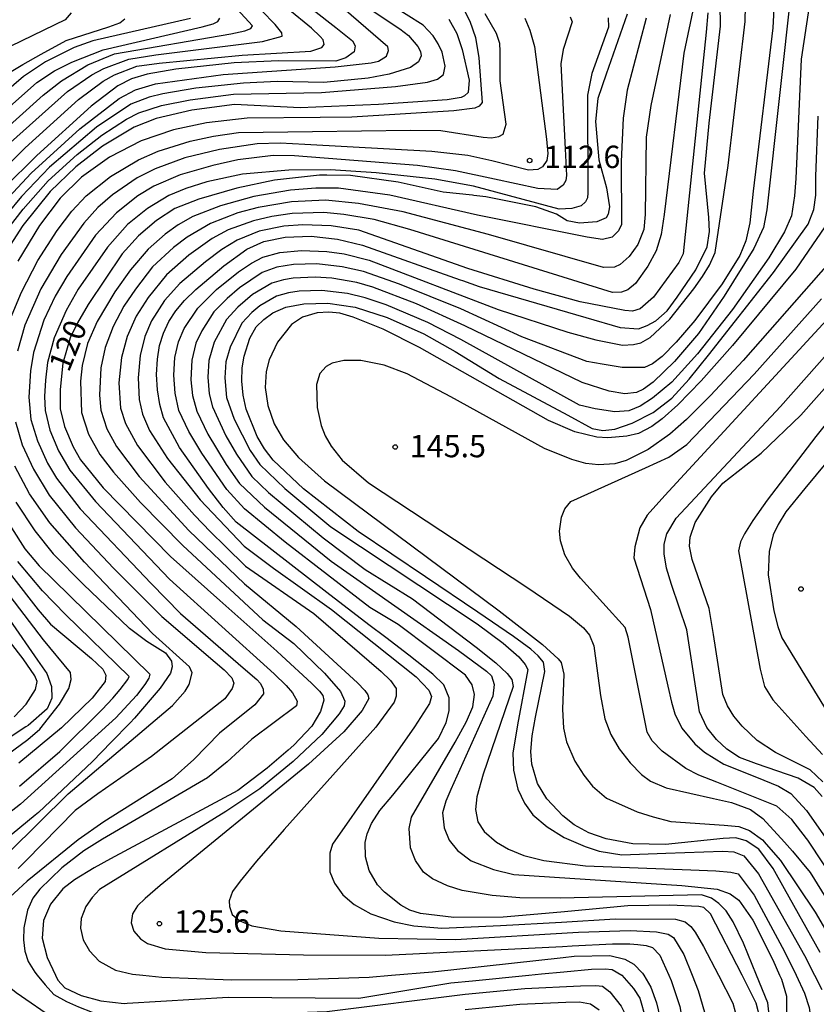
# Model space of a CAD drawing. Extents: x -14000 to -12000, y 87000 to 88500.
# Drawn here: x -13773 to -13639, y 87745 to 87910 of the extents above; entities that cross this region are included whole.
import ezdxf

# ---------------------------------------------------------------- set-up
doc = ezdxf.new("R2010")
doc.units = 0
for name, color, linetype in [('7101000', 4, 'Continuous'), ('7102000', 2, 'Continuous'), ('7312000', 4, 'Continuous')]:
    doc.layers.add(name, color=color, linetype=linetype)
doc.styles.add('Dm_Anotation', font='txt.shx', dxfattribs={"bigfont": 'PSCDM.shx'})

# ---------------------------------------------------------------- blocks, each defined once
blk = doc.blocks.new('731200')
at = {"layer": '7312000'}
blk.add_circle((0, 0), 0.15, dxfattribs=at)

msp = doc.modelspace()

# ---------------------------------------------------------------- linework, layer by layer
at = {"layer": '7101000', "flags": 128}
for points in [[(-13727.51, 87914.87), (-13719.91, 87908.9), (-13717.12, 87906.64), (-13716.62, 87905.81), (-13716.8, 87904.82), (-13718.2, 87903.81), (-13719.88, 87903.27), (-13729.48, 87903.33), (-13736.93, 87902.96), (-13746.75, 87901.92), (-13751.53, 87901.07), (-13754.18, 87900.28), (-13756.45, 87899.13), (-13760.91, 87895.73), (-13770.02, 87887.44), (-13775.58, 87881.95)], [(-13711.52, 87806.6), (-13714.37, 87808.74), (-13721.39, 87814.18), (-13736.61, 87825.96), (-13738.78, 87828.43), (-13741.25, 87831.61), (-13746.12, 87838.49), (-13748.79, 87843.46), (-13749.43, 87845.69), (-13749.81, 87848.15), (-13749.94, 87850.74), (-13749.82, 87853.27), (-13749.45, 87855.58), (-13748.81, 87857.67), (-13747.92, 87859.58), (-13746.75, 87861.37), (-13745.26, 87863.13), (-13743.37, 87864.98), (-13738.66, 87868.94), (-13734.79, 87871.75), (-13731.97, 87873.02), (-13728.4, 87873.75), (-13724.05, 87873.89), (-13719.59, 87873.41), (-13715.4, 87872.4), (-13699.04, 87866.6), (-13698.62, 87866.45), (-13695.84, 87865.46), (-13677.96, 87860.25), (-13672.23, 87858.57), (-13669.14, 87858.39), (-13667.66, 87858.92), (-13666.22, 87859.74), (-13664.33, 87861.37), (-13662.65, 87863.66), (-13659.51, 87868.26), (-13657.64, 87872.14), (-13657.2, 87874.68), (-13657.33, 87877.06), (-13658.05, 87884.45), (-13657.29, 87892.87), (-13655.37, 87909.09), (-13655.43, 87912.86)], [(-13698.38, 87911.77), (-13697.44, 87909.96), (-13696.46, 87907.21), (-13695.89, 87903.79), (-13695.34, 87896.31), (-13695.85, 87895.7), (-13696.58, 87895.34), (-13700.08, 87894.9), (-13717.19, 87893.86), (-13722.54, 87893.81), (-13734.75, 87893.69), (-13741.58, 87892.92), (-13747.11, 87891.72), (-13752.52, 87889.87), (-13757.86, 87887.13), (-13762.56, 87883.79), (-13766.14, 87880.27), (-13769.61, 87875.68), (-13773.21, 87869.74)], [(-13671.05, 87911.12), (-13674.58, 87901.07), (-13675.94, 87896.96), (-13676.32, 87893.15), (-13675.79, 87886.68), (-13674.47, 87882.02), (-13674.01, 87878.85), (-13674.22, 87877.62), (-13674.58, 87876.97), (-13676.13, 87876.31), (-13679.04, 87876.07), (-13681.07, 87876.45), (-13682.87, 87877.58), (-13686.35, 87878.81), (-13694.73, 87880.52), (-13696.77, 87880.74), (-13696.97, 87880.76), (-13701.88, 87881.28), (-13709.46, 87882.94), (-13717.44, 87884.07), (-13721.39, 87884.13), (-13722.62, 87884.15), (-13730.17, 87883.32), (-13736.47, 87881.93), (-13742.84, 87880.11), (-13746.88, 87878.54), (-13749.95, 87876.55), (-13752.96, 87873.98), (-13755.75, 87870.92)], [(-13744.24, 87910.39), (-13760.66, 87906.63), (-13763.77, 87905.56), (-13768.56, 87903.12), (-13772.26, 87900.68), (-13780.06, 87894.05), (-13788.72, 87885.51), (-13792.79, 87881.17), (-13795.92, 87877.53), (-13799.99, 87871.79), (-13802.69, 87866.66), (-13804.59, 87861.35), (-13805.77, 87855.42), (-13806.13, 87848.58), (-13805.63, 87840.72), (-13805.07, 87836.66), (-13804.29, 87832.84), (-13803.29, 87829.46)], [(-13730.44, 87861.03), (-13728.25, 87862.01), (-13725.23, 87862.58), (-13721.24, 87862.66), (-13716.64, 87862.01), (-13711.3, 87860.29), (-13705.14, 87857.51), (-13699.89, 87854.59), (-13692.47, 87850.02), (-13680.99, 87843.87), (-13676.88, 87841.66), (-13675.13, 87841.32), (-13673.12, 87841.57), (-13670.2, 87842.58), (-13666.67, 87844.35), (-13663.56, 87846.77), (-13660.61, 87849.91), (-13657.39, 87853.98), (-13646.51, 87867.8), (-13640.7, 87875.91), (-13639.7, 87878.36), (-13639.4, 87880.79), (-13639.37, 87883.94), (-13639.37, 87883.98), (-13639.01, 87894.01)], [(-13755.75, 87870.92), (-13761.45, 87862.46), (-13763.23, 87859.37), (-13764.45, 87856.85), (-13765.66, 87852.63), (-13766.11, 87848.2), (-13766.11, 87844.96), (-13765.4, 87842.02), (-13763.94, 87838.58), (-13762.7, 87836.41), (-13758.89, 87831.72), (-13747.6, 87820.22), (-13739.35, 87812.84), (-13729.8, 87804.31), (-13728.97, 87803.57), (-13723.96, 87798.98), (-13722.63, 87797.63), (-13722.07, 87796.91), (-13721.88, 87796.14), (-13722.44, 87794.2), (-13723.93, 87791.78), (-13726.91, 87788.59), (-13727.91, 87787.72), (-13731.38, 87784.74), (-13736.35, 87780.98), (-13757.66, 87769.5), (-13760.44, 87768), (-13763.74, 87766.01), (-13765.68, 87764.5), (-13767.75, 87761.91), (-13768.91, 87759.18), (-13769.12, 87756.24), (-13768.3, 87752.95), (-13766.91, 87750)], [(-13638.68, 87753.83), (-13644.67, 87764.51), (-13646.56, 87767.88), (-13648.93, 87771.11), (-13651.08, 87772.56), (-13652.81, 87773.05), (-13654.93, 87772.94), (-13664.62, 87771.9), (-13670.09, 87772.03), (-13674.58, 87772.84), (-13677.45, 87773.88), (-13679.91, 87775.22), (-13681.84, 87776.72), (-13684.52, 87779.58), (-13686.06, 87782.14), (-13687.03, 87785.41), (-13687.16, 87787.51), (-13686.96, 87790.12), (-13686.41, 87793.29), (-13684.83, 87800.93), (-13685.05, 87802.47), (-13685.95, 87803.56), (-13687.19, 87804.67), (-13690.08, 87806.78), (-13696.07, 87810.87), (-13704.85, 87816.79), (-13716.16, 87824.42), (-13725.34, 87831.54), (-13730.39, 87836.34), (-13731.83, 87838.28), (-13733.07, 87840.34), (-13734.94, 87844.88), (-13735.45, 87847.26), (-13735.68, 87849.61), (-13735.61, 87851.82), (-13735.28, 87853.81), (-13734.3, 87856.8), (-13733.24, 87858.7), (-13731.97, 87859.93), (-13730.44, 87861.03)], [(-13638.35, 87779.96), (-13639.67, 87781.47), (-13642.37, 87783.05), (-13649.35, 87785.44), (-13652.18, 87786.53), (-13654.31, 87787.89), (-13656.04, 87789.5), (-13657.66, 87791.54), (-13658.88, 87794.14), (-13661.03, 87807.9), (-13663.58, 87815.5), (-13664.42, 87818.23), (-13664.8, 87820.64), (-13664.84, 87822.26), (-13664.39, 87823.99), (-13662.79, 87826.64), (-13645.29, 87845.34), (-13633.13, 87859.1)], [(-13773.54, 87829.31), (-13770.39, 87824.49), (-13767.31, 87820.66), (-13762.21, 87815.48), (-13754.59, 87808.27), (-13754.48, 87808.17), (-13751.58, 87806.02), (-13748.48, 87804.04), (-13747.43, 87802.68)], [(-13779.25, 87816.21), (-13769.95, 87802.81), (-13768.36, 87800.57), (-13767.56, 87798.4), (-13767.51, 87796.45), (-13768.29, 87794.68), (-13771.5, 87791.88), (-13771.86, 87791.65), (-13779.86, 87786.37)], [(-13703.61, 87800.46), (-13707.63, 87803.67), (-13711.52, 87806.6)], [(-13747.43, 87802.68), (-13747.31, 87801.69), (-13747.62, 87800.62), (-13749.36, 87798.11), (-13753.67, 87793.08), (-13754.39, 87792.34), (-13757.59, 87789.05), (-13760.7, 87785.85), (-13769.77, 87777.3), (-13770.34, 87776.82), (-13774.16, 87773.67), (-13776.33, 87772.38), (-13779.31, 87771.21), (-13785.81, 87769.91), (-13795.41, 87768.22), (-13799.49, 87766.91), (-13801.74, 87765.6), (-13803.11, 87764.26), (-13805.13, 87761.44), (-13806.51, 87757.56), (-13807.06, 87753.51), (-13806.93, 87750)], [(-13651.77, 87750), (-13657.06, 87760.31), (-13658.15, 87761.36), (-13659.04, 87761.55), (-13663.85, 87761.76), (-13670.91, 87761.62), (-13682.15, 87760.59), (-13691.83, 87759.71), (-13700.12, 87759.69), (-13705.71, 87760.33), (-13707.48, 87760.92), (-13708.97, 87761.72), (-13711.75, 87763.92), (-13712.89, 87765.15), (-13714.3, 87767.56), (-13714.94, 87769.83), (-13714.97, 87772.24), (-13714.65, 87773.69), (-13713.9, 87775.44), (-13712.5, 87777.6), (-13710.35, 87780.2), (-13702.66, 87789.71), (-13701.36, 87792.35), (-13700.86, 87794.35), (-13700.91, 87796.53), (-13701.79, 87798.7), (-13703.61, 87800.46)], [(-13687.52, 87750), (-13685.39, 87750.21), (-13681.64, 87750.56), (-13677.01, 87751), (-13674.7, 87751.08), (-13673.54, 87750.96), (-13671.94, 87750)], [(-13766.91, 87750), (-13766.52, 87749.17), (-13765.33, 87747.89), (-13762.59, 87746.6), (-13759.31, 87745.71)], [(-13759.31, 87745.71), (-13755.39, 87745.27), (-13754.87, 87745.31), (-13737.93, 87746.31), (-13716.05, 87746.13), (-13700.63, 87748.71), (-13696.95, 87749.07), (-13687.52, 87750)], [(-13671.94, 87750), (-13671.92, 87749.99), (-13669.99, 87747.8), (-13668.93, 87746.16), (-13667.94, 87742.78)], [(-13648.65, 87742.5), (-13649.41, 87745.3), (-13651.3, 87749.09), (-13651.77, 87750)]]:
    msp.add_lwpolyline(points, dxfattribs=at)
at = {"layer": '7102000', "flags": 128}
for points in [[(-13750.13, 87899.42), (-13738.81, 87901), (-13719.99, 87902.32), (-13713.97, 87902.95), (-13712.73, 87903.25), (-13711.41, 87904.07), (-13711.08, 87905.02), (-13711.17, 87905.64), (-13730.84, 87922.7)], [(-13639.76, 87917.31), (-13641.84, 87903.57), (-13642.77, 87883.55), (-13642.95, 87880.67), (-13643.48, 87877.3), (-13644.63, 87874.62), (-13647.26, 87870.26), (-13653.36, 87861.64), (-13659.26, 87854.19), (-13663.56, 87849.45), (-13666.76, 87846.72), (-13668.84, 87845.41), (-13670.77, 87844.64), (-13673.11, 87844.48), (-13676.42, 87844.97), (-13679.03, 87845.59), (-13698.9, 87856.58), (-13704.48, 87859.46), (-13711.46, 87862.38), (-13714.96, 87863.59), (-13717.91, 87864.29)], [(-13643.41, 87916.2), (-13647.61, 87878.34), (-13648.17, 87875.36), (-13649.81, 87871.86), (-13654.76, 87863.85), (-13659.07, 87857.58), (-13663.1, 87852.91), (-13666.68, 87849.44), (-13668.28, 87848.24), (-13669.49, 87847.68), (-13671.41, 87847.49), (-13674.04, 87847.94), (-13678.57, 87849.37), (-13698.27, 87858.85), (-13706.36, 87862.54)], [(-13781.12, 87879.61), (-13772, 87888.72), (-13763.02, 87896.83), (-13758.93, 87899.9), (-13757.02, 87900.93), (-13753.24, 87902.41), (-13749.52, 87902.91), (-13735.58, 87904.25), (-13724.11, 87904.94), (-13722.26, 87905.55), (-13721.87, 87906.04), (-13722.03, 87906.8), (-13722.52, 87907.4), (-13723.98, 87908.78), (-13731.89, 87915.32)], [(-13717.48, 87914.28), (-13709.15, 87908.64), (-13707.69, 87907.53), (-13706.12, 87905.68), (-13705.69, 87904.86), (-13705.58, 87904.12), (-13706.03, 87903.14)], [(-13646.32, 87914.28), (-13646.58, 87908.84), (-13649.89, 87881.43), (-13650.44, 87876.14)], [(-13794.3, 87870.91), (-13792, 87874.41), (-13786.99, 87880.33), (-13778.1, 87889.37), (-13768.99, 87897.56), (-13765.9, 87899.94), (-13761.46, 87902.63), (-13757.03, 87904.45), (-13737.52, 87907.83), (-13735.16, 87908.35), (-13734.15, 87908.72), (-13733.84, 87909.19), (-13737.13, 87912.67)], [(-13775.4, 87874.48), (-13772.33, 87878.45), (-13768.14, 87883.2), (-13763.29, 87887.6), (-13759.15, 87890.85), (-13754.99, 87893.5), (-13752.93, 87894.58), (-13749.12, 87895.82), (-13744.33, 87896.78), (-13737.06, 87897.69), (-13722.31, 87898.01), (-13709.86, 87899.01), (-13704.54, 87899.72), (-13702.82, 87900.24), (-13701.86, 87901.02), (-13701.53, 87902.4), (-13702.08, 87904.74), (-13702.72, 87906.14), (-13703.57, 87907.52), (-13705.25, 87909.29), (-13710.97, 87912.85)], [(-13659.82, 87912.78), (-13661.51, 87904.58), (-13664.83, 87877.54), (-13665.35, 87874.17), (-13666.15, 87871.44), (-13667.54, 87868.87), (-13669.66, 87865.96), (-13670.91, 87864.93), (-13671.97, 87864.5), (-13673.47, 87864.44), (-13707.48, 87875.02), (-13713.47, 87876.68), (-13718.57, 87877.55), (-13721.93, 87877.85), (-13727.19, 87877.68), (-13730.61, 87877.22), (-13733.7, 87876.5), (-13737.96, 87874.96), (-13740.64, 87873.5), (-13744.57, 87870.71), (-13748.29, 87867.45)], [(-13649.34, 87750), (-13651.53, 87755.35), (-13653.25, 87758.95), (-13654.41, 87760.77), (-13655.64, 87762.05), (-13656.89, 87762.91), (-13658.54, 87763.48), (-13682.24, 87762.94), (-13682.27, 87762.94), (-13689.02, 87763), (-13693.66, 87763.35), (-13698.7, 87764.23), (-13701.16, 87764.98), (-13703.7, 87766.15), (-13705.16, 87767.3), (-13706.54, 87769.23), (-13707.37, 87771.37), (-13707.58, 87774.61), (-13707.2, 87776.49), (-13699.89, 87789.07), (-13698, 87792.54), (-13696.94, 87794.99), (-13696.63, 87797.05), (-13697.05, 87798.69), (-13698.15, 87800.31), (-13709.46, 87808.79), (-13714.18, 87811.64), (-13728.37, 87822.6), (-13735.21, 87828.22), (-13738.15, 87831.44), (-13742.37, 87837.55), (-13744.52, 87841.14), (-13746.21, 87844.69), (-13746.85, 87847.61), (-13747.05, 87850.58), (-13746.87, 87853.57), (-13746.29, 87856.18), (-13745.35, 87858.41), (-13743.01, 87861.84), (-13739.89, 87864.94), (-13736.22, 87867.91), (-13734.04, 87869.4), (-13732.12, 87870.38), (-13729.26, 87871.19), (-13725.63, 87871.52), (-13721.38, 87871.35), (-13718.52, 87870.93), (-13714.3, 87869.86), (-13692.65, 87861.63), (-13681, 87857.81), (-13676.29, 87856.53), (-13671.79, 87855.66), (-13669.98, 87855.73), (-13668.73, 87856.04), (-13667.17, 87856.92), (-13663.9, 87860), (-13659.86, 87865.07), (-13658.41, 87867.14), (-13657.2, 87869.03), (-13656.26, 87871.17), (-13654.1, 87885.73), (-13651.25, 87909.92), (-13651.16, 87912.5)], [(-13790.33, 87872.44), (-13787.63, 87875.97), (-13783.5, 87880.58), (-13774.47, 87889.6), (-13764.88, 87898.15), (-13760.82, 87900.95), (-13758.78, 87902), (-13754.6, 87903.58), (-13750.06, 87904.33), (-13732.18, 87906.55), (-13728.88, 87907.46), (-13728.95, 87908.02), (-13730.06, 87909.41), (-13732.34, 87911.72)], [(-13764.28, 87911.34), (-13765.28, 87910.18), (-13776.28, 87904.85)], [(-13774.72, 87859.44), (-13772.63, 87864.53), (-13769.88, 87869.83), (-13766.62, 87874.84), (-13764.14, 87878.08), (-13761.74, 87880.66), (-13757.7, 87883.92), (-13753.01, 87886.7), (-13749.66, 87888.16), (-13744.32, 87889.81), (-13740.39, 87890.65), (-13736.23, 87891.27), (-13723.8, 87891.47), (-13707.37, 87891.69), (-13702.3, 87891.64), (-13695.17, 87890.49), (-13693.79, 87890.42), (-13692.55, 87890.59), (-13691.84, 87891), (-13691.31, 87892.71), (-13692.33, 87899.96), (-13692.32, 87904.91), (-13692.4, 87906.19), (-13692.92, 87907.91), (-13694.85, 87911.19)], [(-13663.8, 87911.05), (-13667.08, 87895.79), (-13667.87, 87890.52), (-13667.99, 87877.54), (-13668.26, 87875), (-13669.26, 87872.49), (-13670.72, 87870.49), (-13672.22, 87869.16), (-13673.14, 87868.7), (-13675.01, 87868.66), (-13694.26, 87874.16), (-13708.57, 87877.98), (-13716.08, 87879.4), (-13721.62, 87879.92), (-13727.33, 87879.65), (-13732.92, 87878.71), (-13736.3, 87877.81), (-13740.89, 87876.05), (-13744.82, 87873.74), (-13747.12, 87872.01), (-13750.63, 87868.76), (-13753.51, 87865.04)], [(-13657.53, 87911.37), (-13657.79, 87908.11), (-13661.62, 87870.93), (-13662.39, 87869.52), (-13666.61, 87863.67), (-13668.87, 87861.7), (-13670.16, 87861.35), (-13671.45, 87861.42), (-13678.9, 87862.91), (-13686.64, 87865.03), (-13697.74, 87868.46), (-13716.03, 87874.89), (-13720.68, 87875.64), (-13725.44, 87875.81), (-13728.61, 87875.57), (-13732.77, 87874.72), (-13736.46, 87873.23), (-13739.03, 87871.66), (-13741.77, 87869.63), (-13746.06, 87865.97), (-13748.61, 87863.1), (-13750.8, 87859.72), (-13751.9, 87857.1), (-13752.71, 87853.9), (-13753.06, 87850.13), (-13752.88, 87846.52), (-13752.33, 87844.05), (-13751.13, 87841.3), (-13748.13, 87836.65), (-13742.62, 87829.68), (-13735.28, 87821.96), (-13730.34, 87818.25), (-13720.6, 87811.33), (-13706.41, 87800.05), (-13704.31, 87797.8), (-13703.85, 87796.72), (-13704.18, 87795.57), (-13706.69, 87791.63), (-13720.47, 87771.95), (-13720.9, 87770.45), (-13720.87, 87767.33), (-13720.13, 87765.41), (-13718.73, 87763.5), (-13716.82, 87761.87), (-13714.02, 87760.32), (-13710.09, 87758.96), (-13706.81, 87758.26), (-13702.09, 87757.89), (-13692.26, 87758.31), (-13682.06, 87758.9), (-13673.06, 87759.43), (-13662.95, 87759.41), (-13661.3, 87758.97), (-13660.38, 87758.19), (-13659.6, 87757.22), (-13658.23, 87754.84), (-13655.73, 87750)], [(-13797.06, 87881.02), (-13792.13, 87886.35), (-13786.25, 87892), (-13782.24, 87895.83), (-13775.88, 87900.55), (-13772.4, 87902.68), (-13769.32, 87904.44), (-13765.11, 87906.69), (-13757.97, 87908.98), (-13756.09, 87909.66), (-13755.25, 87910.33)], [(-13779.74, 87891.05), (-13770.02, 87899.67), (-13767.07, 87901.63), (-13764.19, 87903.1), (-13758.92, 87905.14), (-13742.33, 87908.99), (-13740.48, 87909.51), (-13739.67, 87909.88), (-13739.37, 87910.43)], [(-13700.92, 87910.27), (-13699.6, 87907.88), (-13698.69, 87905.22), (-13697.54, 87900.04), (-13697.7, 87897.99), (-13698.31, 87897.43), (-13698.86, 87897.18), (-13701.22, 87896.75), (-13712.71, 87895.97), (-13725.89, 87895.45), (-13736.88, 87895.96), (-13744.02, 87895.01), (-13750, 87893.61), (-13753.69, 87892.19), (-13759, 87889), (-13763.51, 87885.54), (-13767.82, 87881.41), (-13772.37, 87875.69), (-13776.7, 87869.09)], [(-13680.61, 87910.68), (-13680.25, 87909.82), (-13681.77, 87905.23), (-13682.18, 87902.81), (-13681.41, 87888.54), (-13681.23, 87884.09), (-13681.33, 87883.23), (-13681.78, 87882.43), (-13682.75, 87881.71), (-13686.02, 87881.88), (-13693.26, 87883.48), (-13699.84, 87884.86), (-13706.2, 87885.73), (-13726.8, 87887.4), (-13730.4, 87887.44), (-13736.33, 87886.68), (-13740.49, 87885.78), (-13746, 87884.19), (-13750.43, 87882.27)], [(-13688.18, 87910.43), (-13687.33, 87908.45), (-13686.59, 87905.73), (-13684.56, 87890.16), (-13684.36, 87887.77), (-13684.52, 87886.57), (-13685.21, 87885.51), (-13686, 87885.08), (-13687.6, 87884.98), (-13693.75, 87886.56), (-13697.75, 87887.42), (-13703.78, 87888.1), (-13725.11, 87889.26), (-13729.2, 87889.5), (-13733.11, 87889.37), (-13739.41, 87888.45), (-13745.23, 87887.03)], [(-13667.84, 87910.47), (-13671.01, 87898.41), (-13671.69, 87893.7), (-13672.02, 87886.4), (-13671.98, 87875.88), (-13672.46, 87874.81), (-13673.57, 87873.76), (-13675.15, 87873.35), (-13677.75, 87873.73), (-13696.14, 87877.41), (-13710.84, 87880.8), (-13719.45, 87881.94), (-13723.22, 87881.96), (-13727.47, 87881.61)], [(-13674.22, 87910.49), (-13674.16, 87908.92), (-13676.96, 87901.18), (-13677.69, 87897.52), (-13677.6, 87881.2), (-13677.7, 87880.33), (-13678.01, 87879.64), (-13678.72, 87879.02), (-13680.3, 87878.55), (-13682.44, 87878.42), (-13696.8, 87882.3), (-13703.27, 87883.47), (-13713.1, 87884.51), (-13720.79, 87885.05)], [(-13706.03, 87903.14), (-13707.36, 87902.17), (-13710.92, 87901.09), (-13714.45, 87900.42), (-13721.92, 87899.66), (-13729.71, 87899.86), (-13735.39, 87899.58), (-13743.36, 87898.72), (-13748.9, 87897.78), (-13751.2, 87897.2), (-13754.27, 87896.04), (-13760.03, 87892.2), (-13767.91, 87885.45), (-13772.58, 87880.58), (-13777.47, 87874.74)], [(-13762.81, 87891.92), (-13756.25, 87897), (-13753.48, 87898.43), (-13750.13, 87899.42)], [(-13776.29, 87878.81), (-13770.97, 87884.45), (-13762.81, 87891.92)], [(-13745.23, 87887.03), (-13750.19, 87885.22), (-13753.2, 87883.68), (-13757.34, 87880.86), (-13759.78, 87878.72), (-13762.17, 87876.06), (-13765.98, 87870.82), (-13769.35, 87865.08), (-13772.05, 87858.98), (-13773.3, 87854.6)], [(-13720.79, 87885.05), (-13727.8, 87884.97), (-13735.52, 87884.31), (-13741.53, 87883), (-13745.03, 87881.89), (-13747.88, 87880.72), (-13751.5, 87878.57), (-13754.81, 87875.87), (-13758.21, 87872.04), (-13763.11, 87865.02), (-13765.12, 87861.44), (-13767.15, 87856.89), (-13768.22, 87852.75), (-13768.6, 87849.77), (-13768.73, 87847.04), (-13768.61, 87844.69), (-13767.84, 87841.38), (-13766.42, 87837.92), (-13764.51, 87834.67), (-13760.19, 87829.4), (-13747.81, 87816.42), (-13730.21, 87800.53), (-13728.22, 87798.6), (-13727.13, 87797.36), (-13726.4, 87795.97), (-13726.49, 87795.14), (-13733.98, 87789.58), (-13738.12, 87785.76), (-13741.44, 87783.08), (-13759.03, 87772.8), (-13762.14, 87770.84), (-13765.84, 87768.02), (-13769.54, 87764.44), (-13770.69, 87762.9), (-13771.58, 87760.91), (-13772.21, 87757.96), (-13772.26, 87755.91), (-13772.03, 87754.02), (-13771.46, 87752.3), (-13770.35, 87750.49), (-13769.96, 87750)], [(-13750.43, 87882.27), (-13753.07, 87880.68), (-13756.7, 87877.84), (-13760.19, 87874.05), (-13765.03, 87867.17), (-13766.94, 87863.82), (-13768.87, 87859.8), (-13770.61, 87854.4), (-13771.11, 87851.35), (-13771.37, 87846.91), (-13771.03, 87843.18), (-13769.95, 87839.58), (-13768.26, 87835.85), (-13766.76, 87833.34), (-13762.75, 87828.21), (-13750.88, 87815.65), (-13745.96, 87810.62), (-13735.41, 87801.52), (-13733.14, 87799.56), (-13732.51, 87798.91), (-13732.06, 87797.96), (-13732.03, 87797.17), (-13733.46, 87795.32), (-13739.38, 87790.58), (-13743.71, 87786.18), (-13747.36, 87782.92), (-13758.8, 87775.69), (-13763.12, 87772.72), (-13771.64, 87765.77), (-13776.82, 87761.06)], [(-13727.47, 87881.61), (-13733.64, 87880.54), (-13739.26, 87879), (-13743.86, 87877.2), (-13746.34, 87875.8), (-13748.53, 87874.23), (-13751.38, 87871.75), (-13754.33, 87868.29), (-13756.93, 87864.57), (-13759.94, 87859.58), (-13761.52, 87855.9), (-13762.41, 87852.22), (-13762.71, 87849.59), (-13762.56, 87844.35), (-13761.35, 87840.69), (-13759.49, 87837.32), (-13757.2, 87834.35), (-13752.65, 87829.24), (-13745.54, 87822.03), (-13732.14, 87809.6), (-13726.93, 87805.64), (-13721.8, 87800.67), (-13719.09, 87797.59), (-13718.36, 87795.92), (-13718.5, 87795.18), (-13719.31, 87793.84), (-13722.22, 87790.38), (-13727.02, 87785.83), (-13732.65, 87781.24), (-13738.35, 87777.47), (-13759.53, 87764.37), (-13760.76, 87763.04), (-13761.83, 87761.51), (-13762.59, 87759.5), (-13762.69, 87757.88), (-13762.25, 87755.96), (-13761.22, 87754.1), (-13759.57, 87752.38), (-13756.83, 87750.86), (-13754, 87750.19), (-13752.26, 87750)], [(-13650.44, 87876.14), (-13651.15, 87873.14), (-13652.16, 87870.66), (-13655.08, 87865.9), (-13659.69, 87859.77), (-13662.8, 87856.12), (-13665.15, 87853.73), (-13666.77, 87852.51), (-13668.13, 87851.91), (-13671.85, 87851.91), (-13675.23, 87852.42), (-13677.8, 87852.87), (-13688.68, 87857.01), (-13698.9, 87861.75), (-13709.21, 87865.85), (-13715.23, 87868), (-13718.81, 87868.79), (-13723.08, 87869.25), (-13726.98, 87869.15), (-13729.78, 87868.73), (-13732.22, 87867.79), (-13736.05, 87865.22), (-13738.12, 87863.47), (-13740.33, 87861.21), (-13742.36, 87858.05), (-13743.39, 87855.98), (-13744.05, 87853.11), (-13744.2, 87849.8), (-13743.94, 87847.17), (-13743.22, 87844.55), (-13741.34, 87840.71), (-13738.26, 87835.64), (-13736.02, 87832.45), (-13731.87, 87828.45), (-13720.7, 87819.43), (-13699.32, 87804.47), (-13694.63, 87800.98), (-13693.81, 87800.19), (-13693.31, 87798.72), (-13693.58, 87796.81), (-13700.6, 87781.16), (-13701.42, 87779.21), (-13701.99, 87777.2), (-13701.72, 87774.7), (-13700.88, 87772.66), (-13699.51, 87770.9), (-13697.17, 87769.2), (-13693.46, 87767.71), (-13690.06, 87766.91), (-13661.85, 87765.03), (-13655.92, 87764.42), (-13653.75, 87763.64), (-13652.28, 87762.56), (-13649.93, 87759.23), (-13646.6, 87752.57), (-13645.47, 87750)], [(-13637.86, 87875.45), (-13642.75, 87868.4), (-13653.35, 87855.6), (-13658.63, 87849.65), (-13662.52, 87845.62), (-13665.16, 87843.26), (-13666.92, 87841.98), (-13669.14, 87840.82), (-13671.08, 87840.37), (-13674.26, 87840.07), (-13676.1, 87840.19), (-13679.79, 87841.13), (-13684.25, 87842.99), (-13705.84, 87855.23), (-13711.95, 87858.33), (-13717, 87860.34), (-13719.21, 87860.98), (-13721.05, 87861.18), (-13723.04, 87861.03), (-13725.46, 87860.35), (-13727.32, 87859.08), (-13729.69, 87856.14), (-13731.05, 87853.19), (-13731.57, 87851.22), (-13731.73, 87848.52), (-13731.27, 87845.49), (-13730.22, 87842.46), (-13728.64, 87839.76), (-13726.16, 87836.81), (-13721.79, 87832.89), (-13692.48, 87811.08), (-13685.22, 87805.43), (-13682.63, 87803.06), (-13682.12, 87802.42), (-13681.67, 87800.48), (-13681.86, 87794.59), (-13681.72, 87791.42), (-13681.23, 87789.13), (-13679.81, 87785.91), (-13678.29, 87783.56), (-13676.85, 87781.7), (-13674.48, 87779.71), (-13669.37, 87777.42), (-13666.65, 87776.55), (-13663.72, 87775.79), (-13654.76, 87775.18), (-13652.3, 87774.92), (-13650.52, 87774.28), (-13648.34, 87772.71), (-13647.72, 87772), (-13645.34, 87769.26), (-13639.52, 87760.59), (-13634.85, 87752.63)], [(-13635.72, 87871.1), (-13651.56, 87853.09), (-13657.03, 87847.21), (-13661.07, 87843.17), (-13663.86, 87840.71), (-13667.52, 87838.12), (-13671.2, 87836.27), (-13673.1, 87835.75), (-13675.84, 87835.58), (-13677.95, 87835.82), (-13680.3, 87836.44), (-13684.9, 87838.33), (-13700.62, 87846.98), (-13707.93, 87850.81), (-13711.76, 87852.26), (-13715.68, 87853.04), (-13718.53, 87853.08), (-13720.52, 87852.6), (-13721.51, 87852.05), (-13722.58, 87850.88), (-13723.13, 87849.04), (-13723.01, 87845.18), (-13722.37, 87842.17), (-13721.67, 87840.41), (-13720.65, 87838.68), (-13718.83, 87836.37), (-13714.4, 87832.57), (-13687.87, 87815.05), (-13680.69, 87810.2), (-13678.33, 87808.22), (-13677.37, 87807.03), (-13676.6, 87805.23), (-13675.53, 87796.91), (-13674.79, 87792.98), (-13673.79, 87790.34), (-13672.4, 87787.98), (-13670.55, 87785.63), (-13668.62, 87783.64), (-13667.11, 87782.52), (-13664.5, 87781.39), (-13656.55, 87779.62), (-13653.55, 87778.94), (-13650.34, 87777.77), (-13648.29, 87776.26), (-13644.65, 87772.29), (-13643.28, 87770.79), (-13640.35, 87767.24), (-13633.74, 87756.53)], [(-13615.61, 87870.06), (-13639.39, 87840.33), (-13647.55, 87829.64), (-13649.95, 87826.21), (-13651.35, 87823.99), (-13652.02, 87822.66), (-13652.36, 87821.14), (-13648.71, 87801.33), (-13647.99, 87798.39), (-13646.61, 87796.17), (-13641.06, 87790.05), (-13638.28, 87787)], [(-13748.29, 87867.45), (-13751.38, 87863.62), (-13753.39, 87860.51), (-13754.9, 87857.11), (-13755.85, 87853.59), (-13756.28, 87849.3), (-13756, 87845.07), (-13755.19, 87842.49), (-13753.16, 87838.8), (-13748.53, 87832.68), (-13743.6, 87827.13), (-13740.91, 87824.36), (-13738.41, 87821.88), (-13735.06, 87818.6), (-13723.58, 87810.67), (-13712.28, 87800.92), (-13710.72, 87799.39), (-13709.78, 87798.05), (-13709.75, 87796.81), (-13710.12, 87795.76), (-13713.16, 87791.61), (-13728.54, 87774.41), (-13733.18, 87769.13), (-13735.95, 87765.78), (-13737.21, 87764.02), (-13737.76, 87762.5), (-13737.74, 87761.55), (-13737.26, 87760.18), (-13736, 87759.1), (-13733.99, 87758.29), (-13729.13, 87757.45), (-13712.68, 87756.2), (-13699.83, 87755.98), (-13679.2, 87757.2), (-13670.54, 87757.49), (-13666.1, 87757.29), (-13664.17, 87756.87), (-13663.25, 87756.33), (-13661.53, 87753.49), (-13660.15, 87750)], [(-13706.36, 87862.54), (-13713.67, 87865.33), (-13716.35, 87866.13), (-13720.54, 87866.85), (-13723.33, 87867.03), (-13727.02, 87866.84), (-13728.69, 87866.61), (-13730.6, 87866), (-13733.84, 87864.1), (-13736.35, 87862.01), (-13738.2, 87859.93), (-13740.31, 87856.11), (-13741.18, 87853.06), (-13741.36, 87850.28), (-13741.14, 87847.49), (-13740.6, 87845.32), (-13738.31, 87840.41), (-13736.56, 87837.34), (-13733.97, 87833.59), (-13731.18, 87830.92), (-13722.02, 87823.34), (-13714.98, 87818.04), (-13707.04, 87813.09), (-13696.36, 87805.02), (-13693.06, 87802.36), (-13691.15, 87800.61), (-13690.36, 87799.6), (-13690.15, 87798.41), (-13695.16, 87783.71), (-13696.24, 87779.9), (-13696.44, 87777.81), (-13696.06, 87775.73), (-13695.01, 87774.08), (-13692.96, 87772.32), (-13690.94, 87771.13), (-13688.34, 87770.08), (-13684.98, 87769.22), (-13678.02, 87768.34), (-13660.38, 87767.68), (-13656.15, 87767.51), (-13653.63, 87767.3), (-13652.43, 87766.99), (-13649.76, 87763.4), (-13644.63, 87753.99), (-13642.71, 87750)], [(-13753.51, 87865.04), (-13755.45, 87862.15), (-13757.26, 87858.75), (-13758.58, 87855.23), (-13759.28, 87851.85), (-13759.52, 87847.25), (-13759.28, 87844.71), (-13758.27, 87841.59), (-13756.7, 87838.64), (-13752.89, 87833.62), (-13744.57, 87824.58), (-13735.19, 87815.6), (-13726.52, 87808.48), (-13716.25, 87799.04), (-13715.01, 87797.74), (-13714.5, 87797.03), (-13714.38, 87796.38), (-13715.5, 87794.37), (-13718.55, 87790.83), (-13724.46, 87785.36), (-13749.34, 87765.03), (-13751.89, 87762.87), (-13753.15, 87761.63), (-13753.98, 87760.31), (-13754.2, 87758.79), (-13753.78, 87757.41), (-13752.64, 87756.09), (-13751.5, 87755.34), (-13748.5, 87754.43), (-13741.67, 87753.79), (-13725.33, 87753.4), (-13711.55, 87753.35), (-13681.86, 87754.84), (-13680.27, 87754.92), (-13673.48, 87755.26), (-13670.57, 87755.25), (-13669.22, 87755.17), (-13667.82, 87754.96), (-13666.76, 87754.64), (-13665.53, 87753.39), (-13664.05, 87750)], [(-13717.91, 87864.29), (-13722.24, 87864.79), (-13726.04, 87864.66), (-13727.85, 87864.41), (-13729.84, 87863.82), (-13732.64, 87862.2), (-13733.96, 87861.13), (-13735.64, 87859.32), (-13737.61, 87855.32), (-13738.32, 87852.83), (-13738.51, 87850.13), (-13738.21, 87846.87), (-13736.92, 87843.25), (-13734.26, 87837.97), (-13732.64, 87835.61), (-13728.47, 87831.59), (-13720.74, 87825.16), (-13696.19, 87808.91), (-13691.8, 87805.66), (-13689.18, 87803.37), (-13688.11, 87802.09), (-13687.69, 87801.26), (-13689.43, 87791.98), (-13690.18, 87787.21), (-13690.12, 87784.36), (-13689.36, 87781.2), (-13688.27, 87778.83), (-13686.84, 87776.89), (-13684.45, 87774.86), (-13681.59, 87773.11), (-13678.09, 87771.57), (-13675.71, 87770.82), (-13671.92, 87770.18), (-13664.55, 87770.44), (-13654.97, 87770.78), (-13653.15, 87770.71), (-13651.49, 87769.99), (-13649.02, 87767), (-13641.3, 87753.3), (-13639.63, 87750)], [(-13640.93, 87772.95), (-13643.41, 87776.1), (-13645.92, 87778.36), (-13655.98, 87782.39), (-13659.04, 87783.56), (-13661.22, 87784.68), (-13665.18, 87787.54), (-13666.86, 87789.28), (-13667.68, 87790.73), (-13670.86, 87806.7), (-13671.36, 87808.3), (-13678.85, 87816.58), (-13680.21, 87818.27), (-13681.46, 87820.49), (-13682.22, 87822.82), (-13682.4, 87824.44), (-13682.07, 87826.79), (-13681.46, 87828.19), (-13680.49, 87829.42), (-13667.98, 87835.05), (-13664.03, 87836.86), (-13661.04, 87838.99), (-13649.76, 87850.75), (-13638.46, 87863.4)], [(-13634.91, 87862.75), (-13664.73, 87830.45), (-13667.68, 87827.12), (-13668.93, 87825.03), (-13669.76, 87821.84), (-13669.91, 87819.96), (-13667.12, 87811.33), (-13664.22, 87798.47), (-13663.62, 87795.77), (-13663.04, 87793.82), (-13661.85, 87791.43), (-13659.68, 87788.79), (-13658.07, 87787.37), (-13654.8, 87785.36), (-13649.32, 87783.19), (-13645.67, 87781.69), (-13643.61, 87780.45), (-13640.94, 87777.59), (-13634.09, 87767.79)], [(-13638.19, 87782.41), (-13640.32, 87784.43), (-13646.15, 87787.32), (-13649.23, 87789.36), (-13651.77, 87791.78), (-13653.15, 87793.44), (-13654.22, 87795.14), (-13655.01, 87797.08), (-13656.57, 87807.11), (-13657.26, 87811.46), (-13660.12, 87819.69), (-13660.6, 87821.91), (-13660.48, 87823.44), (-13659.63, 87825.88), (-13656.87, 87830.23), (-13655.01, 87832.49), (-13648.55, 87837.5), (-13641.92, 87843.88), (-13630.94, 87856.27)], [(-13629.27, 87846.02), (-13641.24, 87831.59), (-13644.4, 87827.68), (-13645.73, 87825.55), (-13646.55, 87823.82), (-13647.22, 87821.02), (-13647.36, 87817.14), (-13646.42, 87811.08), (-13645.76, 87808.48), (-13645.12, 87806.54), (-13634.32, 87788.98)], [(-13773.63, 87842.78), (-13772.48, 87838.94), (-13770.62, 87834.83), (-13767.99, 87830.51), (-13763.54, 87825), (-13757.2, 87818.23), (-13749.07, 87810.15), (-13740.11, 87802.5), (-13738.64, 87801.22), (-13737.32, 87799.84), (-13737.01, 87798.97), (-13737.27, 87798.06), (-13738.51, 87796.36), (-13750.83, 87786.68), (-13759.81, 87780.43), (-13763.61, 87777.62), (-13771.88, 87769.16), (-13773.16, 87767.92)], [(-13774.68, 87770.62), (-13764.79, 87780.4), (-13747.3, 87795.22), (-13745.17, 87797.62), (-13744.49, 87798.77), (-13743.99, 87800.72), (-13744.44, 87801.69), (-13750.65, 87807.28), (-13762.02, 87819.23), (-13767.85, 87825.84), (-13771.24, 87830.7), (-13773.74, 87835.33)], [(-13776.96, 87829.12), (-13772.05, 87821.47), (-13769.65, 87818.64), (-13767.17, 87816.23), (-13751.07, 87800.46), (-13751.23, 87799.8), (-13751.9, 87798.74), (-13753.3, 87796.88), (-13756.79, 87793.18), (-13772.78, 87778.69), (-13776.99, 87775.45)], [(-13772.96, 87781.68), (-13766.19, 87787.52), (-13759.1, 87794.54), (-13757.31, 87796.45), (-13756.04, 87797.9), (-13754.77, 87799.59), (-13754.57, 87800.09), (-13765.2, 87810.48), (-13769.09, 87814.46), (-13773.24, 87819.34)], [(-13773.84, 87793.34), (-13771.85, 87795.45), (-13770.24, 87797.9), (-13770, 87799.26), (-13770.38, 87800.19), (-13772.31, 87803.03), (-13783.97, 87817.97)], [(-13774.29, 87816.99), (-13769.82, 87811.28), (-13767.77, 87808.87), (-13760.84, 87803.09), (-13758.99, 87801.31), (-13758.45, 87800.3), (-13758.59, 87799.26), (-13760.73, 87796.43), (-13765.87, 87791.47), (-13773.03, 87785.56)], [(-13774.94, 87786.99), (-13771.56, 87789.54), (-13769.53, 87791.28), (-13766.26, 87795.43), (-13764.64, 87798.09), (-13764.25, 87799.58), (-13764.37, 87800.75), (-13768.9, 87806.22), (-13776.11, 87815.65)], [(-13635.47, 87764.7), (-13640.73, 87772.65), (-13640.93, 87772.95)], [(-13710.56, 87750), (-13703.66, 87750.57), (-13681.76, 87752.98), (-13679.9, 87753.19), (-13673.94, 87753.3), (-13671.45, 87752.69), (-13669.94, 87751.83), (-13668.45, 87750.37), (-13668.23, 87750)], [(-13777.11, 87750), (-13773.49, 87747.11), (-13766.87, 87742.53)], [(-13769.96, 87750), (-13768.65, 87748.37), (-13767.18, 87746.78), (-13765.08, 87745.57), (-13763.05, 87744.72), (-13760.73, 87743.83), (-13758.67, 87743.1), (-13757.24, 87742.69), (-13721.4, 87743.92), (-13698.19, 87746.85), (-13688.2, 87747.79), (-13678.85, 87748.25), (-13676.31, 87748.27), (-13675.16, 87748.15), (-13673.93, 87747.2), (-13672.05, 87744.84), (-13670.69, 87742.14), (-13670.18, 87740.04), (-13670.11, 87737.26), (-13670.59, 87733.64), (-13671.22, 87731.16), (-13672.13, 87728.8), (-13674.14, 87725.36)], [(-13752.26, 87750), (-13749.07, 87749.65), (-13737.32, 87749.22), (-13726.29, 87749.28), (-13714.31, 87749.69), (-13710.56, 87750)], [(-13668.23, 87750), (-13667.04, 87748.02), (-13666.09, 87745.39), (-13665.57, 87743), (-13665.44, 87741.86), (-13665.09, 87738.7), (-13665.31, 87735.15), (-13666.27, 87730.64), (-13667.97, 87725.4), (-13669.73, 87721.64), (-13673.29, 87716.64), (-13680.5, 87707.51), (-13683.54, 87702.65)], [(-13664.05, 87750), (-13663.67, 87749.12), (-13662.18, 87744.73), (-13661.87, 87742.81), (-13661.66, 87741.5), (-13661.9, 87738.34), (-13663.12, 87732.16), (-13664.61, 87727.05), (-13666.98, 87721.06), (-13670.54, 87715.11), (-13674.36, 87710.12), (-13676.88, 87706.52), (-13679.13, 87702.76), (-13680.96, 87698.62), (-13681.71, 87696.12), (-13681.99, 87694.01), (-13682.03, 87691.3), (-13681, 87686.68), (-13674.79, 87673.84), (-13669.51, 87660.73), (-13667.13, 87655.01), (-13664.63, 87650.47), (-13662.72, 87647.62)], [(-13645.47, 87750), (-13645.17, 87749.32), (-13644.31, 87746.51), (-13644.31, 87741.68), (-13645.04, 87737.03), (-13646.55, 87732.02), (-13650.97, 87721.51), (-13657.1, 87709.36), (-13658.9, 87705.55), (-13660.33, 87701.95), (-13662.27, 87693.73), (-13662.58, 87689.5), (-13662.31, 87684.74), (-13661.14, 87679.11), (-13658.3, 87670.34), (-13656.84, 87666.58), (-13655.59, 87663.91), (-13652.61, 87659.31), (-13650.59, 87656.83), (-13647.9, 87654.4), (-13643.68, 87651.91), (-13627, 87646.83)], [(-13660.15, 87750), (-13659.13, 87747.44), (-13658.06, 87743.82)], [(-13642.71, 87750), (-13641.27, 87747), (-13640.49, 87744.61), (-13640.28, 87742.91), (-13640.68, 87739.62), (-13642.35, 87734.16), (-13644.79, 87729.15), (-13654.1, 87710.06), (-13656.65, 87704.57), (-13657.84, 87701.03), (-13659.36, 87692.45), (-13659.43, 87686.08), (-13658.8, 87681.34), (-13657.39, 87676.07), (-13655.31, 87670.01), (-13653.98, 87666.86), (-13651.89, 87663.11), (-13649.28, 87659.73), (-13647.29, 87657.55), (-13644.45, 87655.49), (-13640.72, 87653.48), (-13632.22, 87650.78)], [(-13655.73, 87750), (-13653.32, 87745.33), (-13652.92, 87743.87)], [(-13647.95, 87734.67), (-13647.23, 87740.4), (-13647.12, 87742.42), (-13647.46, 87745.39), (-13649.34, 87750)], [(-13639.63, 87750), (-13638.41, 87747.58)], [(-13698.21, 87744.23), (-13689.04, 87745.15), (-13681.29, 87745.5), (-13679.03, 87745.52), (-13677.18, 87745.22), (-13675.73, 87744.22)]]:
    msp.add_lwpolyline(points, dxfattribs=at)

# ---------------------------------------------------------------- block references
at = {"layer": '7312000', "xscale": 2.5, "yscale": 2.5, "zscale": 2.5}
for p in [(-13687.39, 87886.6, 112.6), (-13709.93, 87838.56, 145.5), (-13641.88, 87814.76, 157.2), (-13749.48, 87758.64, 125.6)]:
    msp.add_blockref('731200', p, dxfattribs=at)

# ---------------------------------------------------------------- texts
at = {"layer": '7101000', "style": 'Dm_Anotation'}
msp.add_text('120', height=3.75, rotation=68, dxfattribs=at).set_placement((-13764.69, 87850.92))
at = {"layer": '7312000', "style": 'Dm_Anotation'}
for s, p in [('112.6', (-13684.95, 87885.33)), ('145.5', (-13707.49, 87836.84)), ('125.6', (-13747.04, 87757.12))]:
    msp.add_text(s, height=3.75, dxfattribs=at).set_placement(p)

doc.saveas('drawing.dxf')
